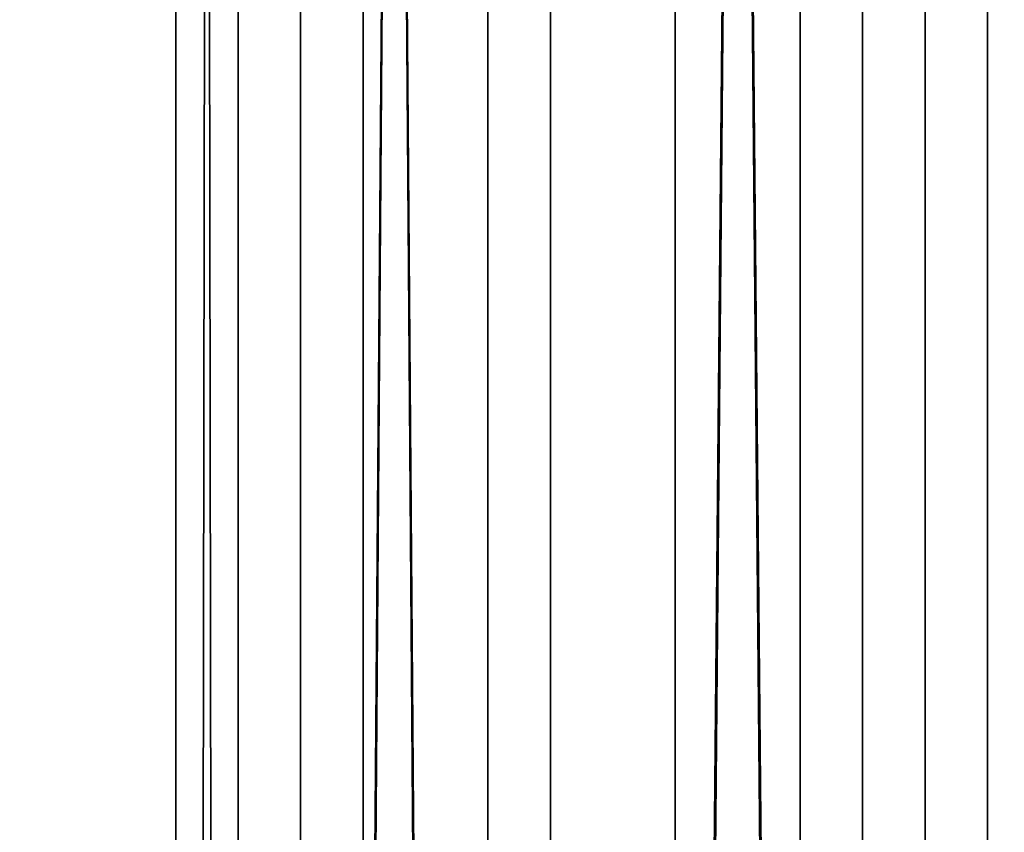
# Model space of a CAD drawing. Units: millimetres. Extents: x 10832 to 27036, y -3521 to 6514.
# Drawn here: x 15188 to 15257, y 2078 to 2135 of the extents above; entities that cross this region are included whole.
import ezdxf

# ---------------------------------------------------------------- set-up
doc = ezdxf.new("R2010")
doc.units = ezdxf.units.MM
doc.layers.add('PDF _Игровой комплекс', color=7, linetype='Continuous')
doc.layers.add('Игровой комплекс', color=251, linetype='Continuous', lineweight=25)
doc.layers.add('МАФЫ НАШИ', color=251, linetype='Continuous', lineweight=25)

# ---------------------------------------------------------------- blocks, each defined once
blk = doc.blocks.new('yuky8u')
at = {"layer": 'PDF _Игровой комплекс', "lineweight": 25}
for points in [[(14121.856, 895.122), (14121.856, 4321.192), (14125.891, 4321.192), (14121.856, 895.122), (14125.891, 4321.192), (14146.068, 895.122), (14125.891, 4321.192), (14146.068, 4321.192), (14125.891, 895.122), (14146.068, 4321.192), (14125.891, 4321.192), (14125.891, 895.122), (14125.891, 4321.192), (14121.856, 4321.192), (14125.891, 895.122), (14121.856, 4321.192)], [(14170.281, 4321.192), (14194.493, 895.122), (14170.281, 4321.192), (14146.068, 895.122), (14170.281, 4321.192)], [(14146.068, 4321.192), (14146.068, 895.122), (14146.068, 4321.192), (14170.281, 895.122), (14146.068, 4321.192)], [(14170.281, 4321.192), (14170.281, 895.122), (14170.281, 4321.192)], [(14121.856, 4220.306), (14125.891, 996.007), (14121.856, 4220.306)], [(14125.891, 4220.306), (14125.891, 996.007), (14125.891, 4220.306)], [(14146.068, 4220.306), (14125.891, 996.007), (14146.068, 4220.306), (14170.281, 996.007), (14146.068, 4220.306)], [(14170.281, 4220.306), (14170.281, 996.007), (14170.281, 4220.306)], [(14170.281, 4220.306), (14194.493, 996.007), (14170.281, 4220.306), (14146.068, 996.007), (14170.281, 4220.306)], [(14146.068, 4220.306), (14146.068, 996.007), (14146.068, 4220.306)], [(14125.891, 4220.306), (14146.068, 996.007), (14125.891, 4220.306), (14121.856, 996.007), (14125.891, 4220.306)], [(14121.856, 4220.306), (14121.856, 996.007)]]:
    blk.add_lwpolyline(points, dxfattribs=at)
for points in [[(14125.891, 895.122), (14146.068, 4321.192), (14125.891, 4321.192), (14125.891, 895.122), (14125.891, 4321.192), (14121.856, 895.122)], [(14121.856, 895.122), (14125.891, 4321.192), (14121.856, 4321.192), (14121.856, 895.122), (14121.856, 4321.192), (14125.891, 895.122)], [(14125.891, 895.122), (14121.856, 4321.192), (14125.891, 4321.192), (14125.891, 895.122), (14125.891, 4321.192), (14146.068, 895.122)], [(14146.068, 895.122), (14170.281, 4321.192), (14146.068, 4321.192), (14146.068, 895.122), (14146.068, 4321.192), (14125.891, 895.122)], [(14146.068, 895.122), (14125.891, 4321.192), (14146.068, 4321.192)], [(14146.068, 895.122), (14146.068, 4321.192), (14170.281, 895.122)], [(14170.281, 895.122), (14146.068, 4321.192), (14170.281, 4321.192), (14170.281, 895.122), (14170.281, 4321.192), (14194.493, 895.122)], [(14170.281, 895.122), (14194.493, 4321.192), (14170.281, 4321.192), (14170.281, 895.122), (14170.281, 4321.192), (14146.068, 895.122)], [(14125.891, 996.007), (14146.068, 4220.306), (14125.891, 4220.306), (14125.891, 996.007), (14125.891, 4220.306), (14121.856, 996.007)], [(14121.856, 996.007), (14125.891, 4220.306), (14121.856, 4220.306), (14121.856, 996.007), (14121.856, 4220.306), (14125.891, 996.007)], [(14125.891, 996.007), (14121.856, 4220.306), (14125.891, 4220.306), (14125.891, 996.007), (14125.891, 4220.306), (14146.068, 996.007)], [(14146.068, 996.007), (14170.281, 4220.306), (14146.068, 4220.306), (14146.068, 996.007), (14146.068, 4220.306), (14125.891, 996.007)], [(14146.068, 996.007), (14125.891, 4220.306), (14146.068, 4220.306), (14146.068, 996.007), (14146.068, 4220.306), (14170.281, 996.007)], [(14170.281, 996.007), (14194.493, 4220.306), (14170.281, 4220.306), (14170.281, 996.007), (14170.281, 4220.306), (14146.068, 996.007)], [(14170.281, 996.007), (14146.068, 4220.306), (14170.281, 4220.306), (14170.281, 996.007), (14170.281, 4220.306), (14194.493, 996.007)], [(14129.927, 2860.37), (14129.927, 2359.978), (12862.805, 2359.978), (12862.805, 2860.37)], [(14129.927, 2359.978), (12862.805, 2359.978), (12862.805, 2860.37), (14129.927, 2860.37)], [(14129.927, 2860.37), (14129.927, 2359.978), (12862.805, 2359.978), (12862.805, 2860.37)], [(14129.927, 2359.978), (12862.805, 2359.978), (12862.805, 2860.37), (14129.927, 2860.37)], [(12911.23, 2860.37), (12911.23, 2359.978), (14121.856, 2359.978), (14121.856, 2860.37)], [(12911.23, 2359.978), (14121.856, 2359.978), (14121.856, 2860.37), (12911.23, 2860.37)], [(12911.23, 2860.37), (12911.23, 2359.978), (14121.856, 2359.978), (14121.856, 2860.37)], [(12911.23, 2359.978), (14121.856, 2359.978), (14121.856, 2860.37), (12911.23, 2860.37)], [(14121.856, 2860.37), (14121.856, 2359.978), (14133.962, 2359.978), (14133.962, 2860.37)], [(14121.856, 2359.978), (14133.962, 2359.978), (14133.962, 2860.37), (14121.856, 2860.37)], [(14121.856, 2860.37), (14121.856, 2359.978), (14133.962, 2359.978), (14133.962, 2860.37)], [(14121.856, 2359.978), (14133.962, 2359.978), (14133.962, 2860.37), (14121.856, 2860.37)], [(14142.033, 2860.37), (14142.033, 2359.978), (14129.927, 2359.978), (14129.927, 2860.37)], [(14142.033, 2359.978), (14129.927, 2359.978), (14129.927, 2860.37), (14142.033, 2860.37)], [(14142.033, 2860.37), (14142.033, 2359.978), (14129.927, 2359.978), (14129.927, 2860.37)], [(14142.033, 2359.978), (14129.927, 2359.978), (14129.927, 2860.37), (14142.033, 2860.37)], [(14190.458, 2860.37), (14190.458, 2359.978), (14174.316, 2359.978), (14174.316, 2860.37), (14162.21, 2860.37), (14162.21, 2359.978), (14146.068, 2359.978), (14146.068, 2860.37), (14133.962, 2860.37), (14133.962, 2359.978), (14146.068, 2359.978), (14146.068, 2860.37), (14162.21, 2860.37), (14162.21, 2359.978), (14174.316, 2359.978), (14174.316, 2860.37)], [(14133.962, 2860.37), (14133.962, 2359.978), (14146.068, 2359.978), (14146.068, 2860.37)], [(14190.458, 2860.37), (14190.458, 2359.978), (14174.316, 2359.978), (14174.316, 2860.37), (14162.21, 2860.37), (14162.21, 2359.978), (14146.068, 2359.978), (14146.068, 2860.37), (14133.962, 2860.37), (14133.962, 2359.978), (14146.068, 2359.978), (14146.068, 2860.37), (14162.21, 2860.37), (14162.21, 2359.978), (14174.316, 2359.978), (14174.316, 2860.37)], [(14133.962, 2860.37), (14133.962, 2359.978), (14146.068, 2359.978), (14146.068, 2860.37)], [(14154.139, 2860.37), (14154.139, 2359.978), (14142.033, 2359.978), (14142.033, 2860.37)], [(14154.139, 2359.978), (14142.033, 2359.978), (14142.033, 2860.37), (14154.139, 2860.37)], [(14154.139, 2860.37), (14154.139, 2359.978), (14142.033, 2359.978), (14142.033, 2860.37)], [(14154.139, 2359.978), (14142.033, 2359.978), (14142.033, 2860.37), (14154.139, 2860.37)], [(14146.068, 2860.37), (14146.068, 2359.978), (14162.21, 2359.978), (14162.21, 2860.37)], [(14146.068, 2860.37), (14146.068, 2359.978), (14162.21, 2359.978), (14162.21, 2860.37)], [(14154.139, 2860.37), (14154.139, 2359.978), (14166.245, 2359.978), (14166.245, 2860.37), (14182.387, 2860.37), (14182.387, 2359.978), (14198.529, 2359.978), (14198.529, 2860.37), (14210.635, 2860.37), (14210.635, 2359.978), (14198.529, 2359.978), (14198.529, 2860.37), (14182.387, 2860.37), (14182.387, 2359.978), (14166.245, 2359.978), (14166.245, 2860.37)], [(14166.245, 2860.37), (14166.245, 2359.978), (14154.139, 2359.978), (14154.139, 2860.37)], [(14154.139, 2860.37), (14154.139, 2359.978), (14166.245, 2359.978), (14166.245, 2860.37), (14182.387, 2860.37), (14182.387, 2359.978), (14198.529, 2359.978), (14198.529, 2860.37), (14210.635, 2860.37), (14210.635, 2359.978), (14198.529, 2359.978), (14198.529, 2860.37), (14182.387, 2860.37), (14182.387, 2359.978), (14166.245, 2359.978), (14166.245, 2860.37)], [(14166.245, 2860.37), (14166.245, 2359.978), (14154.139, 2359.978), (14154.139, 2860.37)], [(14162.21, 2860.37), (14162.21, 2359.978), (14174.316, 2359.978), (14174.316, 2860.37)], [(14162.21, 2860.37), (14162.21, 2359.978), (14174.316, 2359.978), (14174.316, 2860.37)], [(14182.387, 2860.37), (14182.387, 2359.978), (14166.245, 2359.978), (14166.245, 2860.37)], [(14182.387, 2860.37), (14182.387, 2359.978), (14166.245, 2359.978), (14166.245, 2860.37)], [(14174.316, 2860.37), (14174.316, 2359.978), (14190.458, 2359.978), (14190.458, 2860.37)], [(14174.316, 2860.37), (14174.316, 2359.978), (14190.458, 2359.978), (14190.458, 2860.37)]]:
    blk.add_lwpolyline(points, close=True, dxfattribs=at)
blk = doc.blocks.new('пртнгг7лш7л')
at = {"layer": 'МАФЫ НАШИ', "xscale": 1.07627, "yscale": 0.86334}
blk.add_blockref('yuky8u', (0, 0), dxfattribs=at)

msp = doc.modelspace()

# ---------------------------------------------------------------- block references
at = {"layer": 'Игровой комплекс'}
msp.add_blockref('пртнгг7лш7л', (0, 0), dxfattribs=at)

doc.saveas('drawing.dxf')
